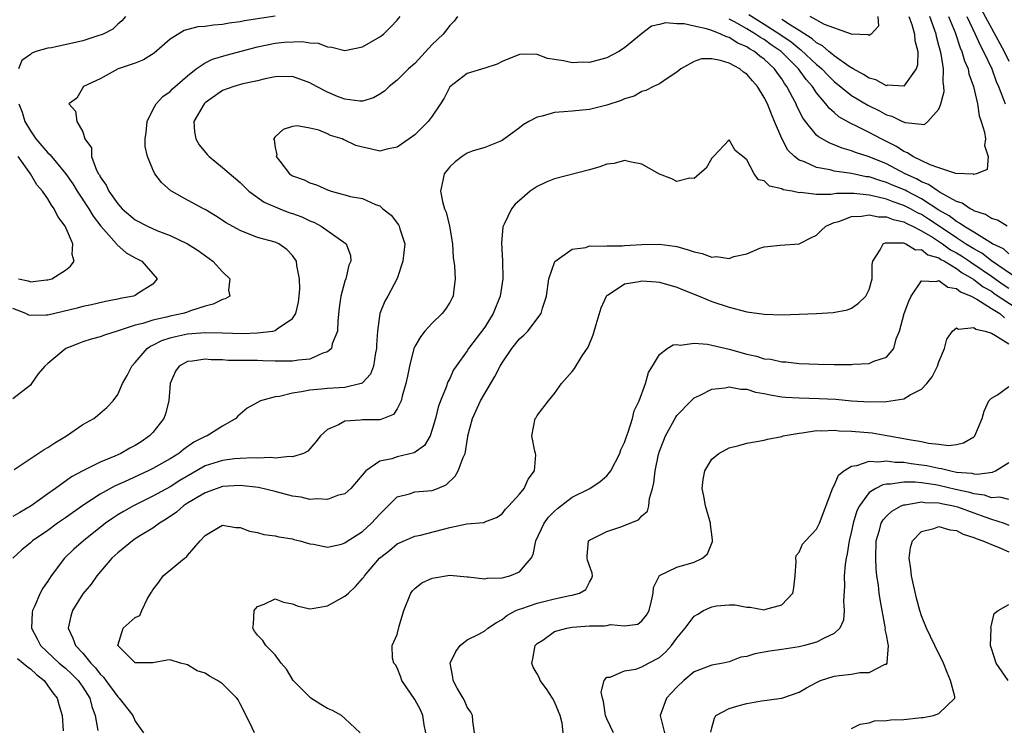
# Model space of a CAD drawing. Units: inches. Extents: x 2580000 to 2583000, y 1485000 to 1488000.
# Drawn here: x 2581050 to 2581162, y 1485482 to 1485563 of the extents above; entities that cross this region are included whole.
import ezdxf

# ---------------------------------------------------------------- set-up
doc = ezdxf.new("R2010")
doc.units = ezdxf.units.IN
doc.header["$MEASUREMENT"] = 0
doc.layers.add('LD25801485_2ft', color=242, linetype='Continuous')

msp = doc.modelspace()

# ---------------------------------------------------------------- linework, layer by layer
at = {"layer": 'LD25801485_2ft'}
for points, elevation in [([(2581079, 1485563.04), (2581075.49, 1485562.51), (2581075, 1485562.38), (2581073.75, 1485562.25), (2581073, 1485562.08), (2581071.97, 1485562.03), (2581071, 1485561.87), (2581070.18, 1485561.82), (2581068.6, 1485561.4), (2581067, 1485560.41), (2581065.17, 1485558.83), (2581063.94, 1485558.06), (2581063, 1485557.65), (2581061.04, 1485557), (2581059, 1485555.87), (2581057.09, 1485555), (2581056.33, 1485553.67), (2581055.38, 1485553), (2581056.15, 1485552.16), (2581056.3, 1485551), (2581057, 1485549.8), (2581057.23, 1485549), (2581057.98, 1485547.98), (2581057.98, 1485547), (2581058.57, 1485545.43), (2581058.8, 1485545), (2581058.89, 1485544.89), (2581059, 1485544.65), (2581059.69, 1485543.69), (2581059.99, 1485543), (2581061, 1485541.55), (2581061.28, 1485541.28), (2581061.5, 1485541), (2581063, 1485539.74), (2581064.39, 1485539), (2581065.47, 1485538.53), (2581067, 1485537.94), (2581069, 1485537), (2581070.22, 1485536.22), (2581071.89, 1485535), (2581073, 1485533.79), (2581073.83, 1485533), (2581073.69, 1485531.69), (2581073.83, 1485531), (2581073.31, 1485530.69), (2581073, 1485530.63), (2581071.93, 1485530.07), (2581071, 1485529.87), (2581069.31, 1485529.31), (2581068.87, 1485529.13), (2581068.45, 1485529), (2581067, 1485528.7), (2581066.59, 1485528.59), (2581065, 1485528.26), (2581063.88, 1485527.88), (2581063, 1485527.69), (2581061.03, 1485527.03), (2581059.47, 1485526.53), (2581059, 1485526.33), (2581057.94, 1485526.06), (2581057, 1485525.76), (2581056.44, 1485525.56), (2581055.04, 1485525), (2581053, 1485523.29), (2581052.64, 1485523), (2581051.89, 1485522.11), (2581051.14, 1485521), (2581051, 1485520.82), (2581049, 1485519.23)], 10890), ([(2581099.88, 1485563), (2581099.51, 1485562.49), (2581099, 1485561.97), (2581098.25, 1485561), (2581097, 1485559.79), (2581095, 1485557.63), (2581094.29, 1485557), (2581093, 1485555.71), (2581092.07, 1485555), (2581091.52, 1485554.48), (2581091, 1485554.12), (2581090.29, 1485553.71), (2581089, 1485553.31), (2581088.7, 1485553.3), (2581087, 1485553.53), (2581086.14, 1485553.86), (2581085, 1485554.36), (2581083.76, 1485555), (2581083, 1485555.41), (2581081, 1485556.13), (2581079, 1485556.1), (2581077.87, 1485555.87), (2581077, 1485555.64), (2581075.3, 1485555.3), (2581074.3, 1485555), (2581073, 1485554.53), (2581071, 1485553.11), (2581070.88, 1485553), (2581069.71, 1485551), (2581069.8, 1485549.8), (2581069.93, 1485549), (2581070.32, 1485548.32), (2581071.23, 1485547.23), (2581071.45, 1485547), (2581073, 1485545.72), (2581075, 1485544.02), (2581075.5, 1485543.5), (2581076.02, 1485543), (2581077.75, 1485541.75), (2581079.56, 1485541), (2581080.59, 1485540.59), (2581081, 1485540.46), (2581082.07, 1485540.07), (2581083, 1485539.62), (2581083.46, 1485539.46), (2581084.3, 1485539), (2581087.16, 1485537), (2581087.66, 1485535.66), (2581087.69, 1485535), (2581087.46, 1485534.54), (2581087.09, 1485533), (2581087, 1485532.72), (2581086.52, 1485531), (2581086.35, 1485529.65), (2581086.18, 1485528.18), (2581086.14, 1485527), (2581085.56, 1485525.56), (2581085.45, 1485525), (2581085, 1485524.61), (2581084.47, 1485524.47), (2581083, 1485523.8), (2581081.69, 1485523.69), (2581081, 1485523.54), (2581079.57, 1485523.57), (2581079, 1485523.54), (2581077.61, 1485523.61), (2581077, 1485523.62), (2581073.65, 1485523.65), (2581073, 1485523.7), (2581071.7, 1485523.7), (2581071, 1485523.77), (2581069.55, 1485523.55), (2581069, 1485523.52), (2581068.01, 1485523), (2581067.59, 1485522.41), (2581066.98, 1485521), (2581066.85, 1485519), (2581066.48, 1485517.52), (2581066.29, 1485517), (2581065, 1485515.39), (2581064.64, 1485515), (2581063.66, 1485514.34), (2581063, 1485513.92), (2581062.4, 1485513.6), (2581061.37, 1485513), (2581060.68, 1485512.68), (2581059, 1485511.99), (2581057.01, 1485510.99), (2581055.7, 1485510.3), (2581053.89, 1485509), (2581053, 1485508.38), (2581051.1, 1485507), (2581049.78, 1485506.22), (2581049, 1485505.79)], 10894), ([(2581049.14, 1485511.14), (2581052.56, 1485513.44), (2581053, 1485513.68), (2581053.79, 1485514.21), (2581055.12, 1485515), (2581057, 1485516.3), (2581058.26, 1485517), (2581058.67, 1485517.33), (2581059.75, 1485518.25), (2581060.47, 1485519), (2581061, 1485519.73), (2581061.55, 1485521), (2581062.09, 1485521.91), (2581062.6, 1485523), (2581063, 1485523.4), (2581064.36, 1485525), (2581064.73, 1485525.27), (2581065, 1485525.38), (2581066.06, 1485525.94), (2581067, 1485526.24), (2581067.61, 1485526.39), (2581069, 1485526.67), (2581071, 1485526.82), (2581073, 1485526.8), (2581075.26, 1485526.74), (2581077, 1485526.79), (2581078.75, 1485527), (2581079, 1485527.05), (2581079.25, 1485527.25), (2581081, 1485528.43), (2581081.37, 1485529), (2581081.68, 1485530.32), (2581081.78, 1485531), (2581081.84, 1485531.84), (2581081.81, 1485533), (2581081.49, 1485534.51), (2581081.46, 1485535), (2581081.28, 1485535.28), (2581081, 1485535.67), (2581080.35, 1485536.35), (2581079.42, 1485537), (2581079, 1485537.17), (2581077, 1485537.73), (2581075, 1485538.5), (2581073.41, 1485539.41), (2581072.2, 1485540.2), (2581071, 1485540.9), (2581070.8, 1485541), (2581069.64, 1485541.64), (2581069, 1485542), (2581067.15, 1485543), (2581067.06, 1485543.06), (2581066.02, 1485544.02), (2581065.24, 1485545), (2581065, 1485545.48), (2581064.4, 1485547), (2581064.13, 1485548.13), (2581064.14, 1485549), (2581064.26, 1485549.74), (2581064.37, 1485551), (2581065, 1485552.33), (2581065.38, 1485553), (2581066.16, 1485553.84), (2581067, 1485554.43), (2581067.28, 1485554.72), (2581069, 1485556.21), (2581069.97, 1485557), (2581071, 1485557.69), (2581071.86, 1485558.14), (2581073.41, 1485558.59), (2581077, 1485559.54), (2581079, 1485559.94), (2581080.06, 1485560.06), (2581082.15, 1485560.15), (2581083, 1485559.99), (2581083.95, 1485559.95), (2581085, 1485559.52), (2581085.51, 1485559.51), (2581087, 1485559.11), (2581089, 1485559.54), (2581091, 1485560.67), (2581091.42, 1485561), (2581092.22, 1485561.78), (2581093, 1485562.58), (2581093.33, 1485563)], 10892), ([(2581061.87, 1485563), (2581061.48, 1485562.52), (2581061, 1485562.15), (2581060.44, 1485561.56), (2581059.33, 1485561), (2581059, 1485560.87), (2581058.82, 1485560.82), (2581057, 1485560.21), (2581053.42, 1485559.42), (2581053, 1485559.39), (2581051.64, 1485559), (2581051.17, 1485558.83), (2581051, 1485558.67), (2581050.03, 1485557.97), (2581049.62, 1485557)], 10888), ([(2581156.11, 1485563), (2581156.84, 1485561.16), (2581157.43, 1485559.43), (2581157.64, 1485559), (2581157.93, 1485557.93), (2581158.35, 1485557), (2581158.44, 1485556.44), (2581158.95, 1485555), (2581159.4, 1485553), (2581159.62, 1485551.62), (2581159.85, 1485551), (2581160.22, 1485549.78), (2581160.32, 1485549), (2581160.23, 1485548.23), (2581160.65, 1485547), (2581160.51, 1485545.49), (2581159.29, 1485545), (2581159, 1485544.94), (2581158.96, 1485544.96), (2581156.95, 1485545.05), (2581155, 1485545.67), (2581153.98, 1485546.02), (2581152, 1485547), (2581151.42, 1485547.42), (2581151, 1485547.55), (2581150.13, 1485548.13), (2581148.37, 1485549), (2581147, 1485549.75), (2581145.49, 1485550.51), (2581145, 1485550.74), (2581143.54, 1485551.54), (2581143, 1485552.02), (2581142.46, 1485552.46), (2581142.07, 1485553), (2581141, 1485554.27), (2581140.52, 1485555), (2581139.8, 1485555.8), (2581138.94, 1485557), (2581137, 1485558.93), (2581136.93, 1485559), (2581135.78, 1485559.78), (2581135, 1485560.36), (2581134.59, 1485560.59), (2581134.02, 1485561), (2581133, 1485561.6), (2581131.61, 1485562.39), (2581131, 1485562.7)], 10894), ([(2581133.23, 1485563.23), (2581135, 1485562.15), (2581136.8, 1485561), (2581138.09, 1485560.09), (2581139, 1485559.34), (2581139.21, 1485559.21), (2581141, 1485557.52), (2581141.3, 1485557.3), (2581141.61, 1485557), (2581142.28, 1485556.28), (2581143, 1485555.58), (2581145, 1485553.97), (2581146.87, 1485552.87), (2581148.21, 1485552.21), (2581149, 1485551.76), (2581149.61, 1485551.61), (2581150.84, 1485551), (2581151.12, 1485550.88), (2581153, 1485550.68), (2581153.34, 1485550.66), (2581153.73, 1485551), (2581155, 1485552.4), (2581155.21, 1485553), (2581155.59, 1485554.41), (2581155.57, 1485555), (2581155.48, 1485555.48), (2581155.52, 1485557), (2581155.25, 1485558.75), (2581155.14, 1485559.14), (2581155, 1485559.7), (2581154.72, 1485560.72), (2581154.68, 1485561), (2581153.96, 1485563)], 10892), ([(2581151.57, 1485563), (2581151.9, 1485562.1), (2581152.22, 1485561), (2581152.26, 1485560.26), (2581152.57, 1485559), (2581152.54, 1485557.46), (2581152.4, 1485557), (2581151, 1485555.04), (2581149.13, 1485555.13), (2581149, 1485555.09), (2581147.77, 1485555.77), (2581147, 1485555.96), (2581146.38, 1485556.38), (2581145.17, 1485557), (2581144.72, 1485557.28), (2581143, 1485558.51), (2581142.75, 1485558.75), (2581142.41, 1485559), (2581141.67, 1485559.67), (2581141, 1485559.98), (2581140.47, 1485560.47), (2581139, 1485561.4), (2581137.99, 1485562.01), (2581137, 1485562.67)], 10890), ([(2581147.99, 1485563), (2581148.09, 1485561.91), (2581147.25, 1485561), (2581147, 1485560.85), (2581146.91, 1485560.91), (2581145, 1485560.98), (2581141.9, 1485562.1), (2581140.26, 1485563)], 10888), ([(2581158.18, 1485563), (2581159.13, 1485561), (2581159.71, 1485559.71), (2581160.11, 1485559), (2581161.05, 1485557), (2581161.56, 1485555.56), (2581161.82, 1485555), (2581162.37, 1485553.63), (2581162.58, 1485553)], 10896), ([(2581159.83, 1485563.83), (2581162.46, 1485559), (2581163, 1485557.9)], 10898), ([(2581162.81, 1485539), (2581161.71, 1485539.71), (2581161, 1485539.88), (2581160.34, 1485540.34), (2581159, 1485540.77), (2581158.87, 1485540.87), (2581158.56, 1485541), (2581157.66, 1485541.66), (2581157, 1485541.85), (2581155.15, 1485542.85), (2581154.91, 1485543), (2581153.79, 1485543.79), (2581153, 1485544.08), (2581152.42, 1485544.42), (2581151.14, 1485545), (2581149, 1485546.13), (2581147, 1485546.96), (2581145.46, 1485547.46), (2581145, 1485547.65), (2581143.94, 1485547.94), (2581143, 1485548.33), (2581142.5, 1485548.5), (2581141.22, 1485549.22), (2581141, 1485549.44), (2581139.71, 1485551), (2581139.41, 1485551.41), (2581138.75, 1485552.75), (2581138.65, 1485553), (2581138.29, 1485553.71), (2581137.6, 1485555), (2581137.33, 1485555.33), (2581137, 1485555.86), (2581136.51, 1485556.51), (2581136.19, 1485557), (2581135, 1485558.11), (2581134.48, 1485558.48), (2581133.89, 1485559), (2581133.32, 1485559.32), (2581133, 1485559.55), (2581131.97, 1485559.97), (2581131, 1485560.6), (2581130.68, 1485560.68), (2581130.04, 1485561), (2581129, 1485561.4), (2581128.39, 1485561.61), (2581127, 1485561.91), (2581125.82, 1485562.18), (2581125, 1485562.18), (2581123.71, 1485562.29), (2581123, 1485562.09), (2581122.09, 1485561.91), (2581120.96, 1485561.04), (2581120.92, 1485561), (2581119, 1485559.42), (2581118.37, 1485559), (2581117, 1485558.29), (2581115, 1485557.74), (2581114.23, 1485557.77), (2581113, 1485557.71), (2581112.04, 1485557.95), (2581110.21, 1485558.21), (2581109, 1485558.65), (2581107.3, 1485558.7), (2581107, 1485558.66), (2581105, 1485557.86), (2581104.43, 1485557.57), (2581103, 1485557.08), (2581101, 1485556.47), (2581099.03, 1485554.97), (2581098.35, 1485553.65), (2581097.96, 1485553), (2581097, 1485551.61), (2581096.55, 1485551), (2581095, 1485549.48), (2581094.35, 1485549), (2581093, 1485548.05), (2581091.81, 1485547.81), (2581091, 1485547.6), (2581089.88, 1485547.88), (2581089, 1485548.05), (2581088.26, 1485548.26), (2581087, 1485548.87), (2581086.88, 1485548.88), (2581086.69, 1485549), (2581085.37, 1485549.37), (2581085, 1485549.56), (2581084, 1485550), (2581083, 1485550.24), (2581081.52, 1485550.48), (2581081, 1485550.4), (2581079.92, 1485550.08), (2581079, 1485549.22), (2581078.82, 1485549), (2581078.9, 1485548.9), (2581079, 1485548), (2581079.19, 1485547.19), (2581079.15, 1485547), (2581079.55, 1485546.45), (2581080.66, 1485545), (2581081, 1485544.77), (2581082.32, 1485544.32), (2581083, 1485543.98), (2581083.76, 1485543.76), (2581085, 1485543.16), (2581085.13, 1485543.13), (2581085.42, 1485543), (2581086.69, 1485542.69), (2581087, 1485542.58), (2581087.59, 1485542.41), (2581089, 1485542.18), (2581090.52, 1485541.48), (2581091, 1485541.35), (2581091.36, 1485541), (2581092.28, 1485540.28), (2581093.15, 1485539.15), (2581093.23, 1485539), (2581093.3, 1485538.7), (2581093.86, 1485537), (2581093.65, 1485535), (2581092.98, 1485533.02), (2581091.92, 1485531), (2581091.58, 1485530.42), (2581091, 1485529), (2581090.72, 1485527), (2581090.61, 1485525.39), (2581090.61, 1485525), (2581090.5, 1485524.5), (2581090.28, 1485523), (2581089.92, 1485522.08), (2581089, 1485521.07), (2581088.97, 1485521.03), (2581088.86, 1485521), (2581087, 1485520.54), (2581085, 1485520.42), (2581084.34, 1485520.34), (2581083, 1485520.25), (2581082.03, 1485520.03), (2581081, 1485519.91), (2581079.52, 1485519.52), (2581079, 1485519.46), (2581077.34, 1485519), (2581077, 1485518.83), (2581075.82, 1485518.18), (2581074.73, 1485517.27), (2581074.52, 1485517), (2581073, 1485516.11), (2581071.22, 1485515), (2581071, 1485514.92), (2581069.72, 1485514.28), (2581068.54, 1485513.46), (2581067.99, 1485513), (2581067, 1485512.37), (2581065, 1485511.26), (2581064.47, 1485511), (2581061.76, 1485509.76), (2581060.7, 1485509.3), (2581059, 1485508.35), (2581057, 1485507.04), (2581055, 1485505.61), (2581054.11, 1485505), (2581053, 1485504.18), (2581051.24, 1485503), (2581051, 1485502.78), (2581050.02, 1485501.98), (2581048.99, 1485501)], 10896), ([(2581163, 1485535.85), (2581162.4, 1485536.4), (2581161.15, 1485537), (2581160.81, 1485537.19), (2581159, 1485538.32), (2581157.85, 1485539), (2581157.37, 1485539.37), (2581157, 1485539.53), (2581156.19, 1485540.19), (2581155, 1485540.86), (2581153, 1485542.15), (2581151.33, 1485543), (2581151.12, 1485543.12), (2581149.7, 1485543.7), (2581149, 1485544.02), (2581148.22, 1485544.22), (2581147, 1485544.64), (2581146.67, 1485544.67), (2581144.98, 1485545.02), (2581143, 1485545.32), (2581142.55, 1485545.45), (2581141, 1485545.74), (2581139.63, 1485546.37), (2581139, 1485546.58), (2581138.46, 1485547), (2581137.72, 1485547.72), (2581137, 1485549.06), (2581136.19, 1485551), (2581135.82, 1485551.82), (2581135.37, 1485553), (2581135, 1485553.75), (2581134.22, 1485555), (2581133.64, 1485555.64), (2581133, 1485556.42), (2581132.64, 1485556.64), (2581132.2, 1485557), (2581131, 1485557.65), (2581130.01, 1485557.99), (2581129, 1485558.15), (2581127.83, 1485558.17), (2581127, 1485557.86), (2581125.44, 1485557), (2581125, 1485556.62), (2581124, 1485555.99), (2581123, 1485555.32), (2581122.33, 1485555), (2581121.46, 1485554.54), (2581121, 1485554.42), (2581120.1, 1485553.9), (2581119, 1485553.58), (2581118.61, 1485553.39), (2581117, 1485552.86), (2581115, 1485552.37), (2581113, 1485552.18), (2581112.08, 1485552.08), (2581111, 1485552.03), (2581109.6, 1485551.6), (2581109, 1485551.5), (2581108.06, 1485551), (2581107.4, 1485550.6), (2581107, 1485550.25), (2581105, 1485548.81), (2581104.72, 1485548.72), (2581103, 1485548.02), (2581101.58, 1485547.58), (2581101, 1485547.35), (2581100.44, 1485547), (2581099.64, 1485546.36), (2581099, 1485545.81), (2581098.36, 1485545), (2581098.22, 1485544.22), (2581097.94, 1485543), (2581098.17, 1485541.83), (2581098.42, 1485541), (2581098.6, 1485540.6), (2581098.99, 1485539), (2581099.3, 1485537), (2581099.41, 1485535.41), (2581099.53, 1485534.47), (2581099.61, 1485533), (2581099.43, 1485531.43), (2581099.4, 1485531), (2581099.26, 1485530.74), (2581099, 1485530.29), (2581098.5, 1485529.5), (2581098.15, 1485529), (2581097, 1485527.92), (2581096.16, 1485527), (2581095.64, 1485526.36), (2581095, 1485525.24), (2581094.89, 1485525), (2581094.38, 1485523), (2581094.17, 1485521.83), (2581093.99, 1485521), (2581093.55, 1485519.55), (2581093.43, 1485519), (2581093, 1485518.11), (2581092.55, 1485517.45), (2581091.4, 1485517), (2581091, 1485516.86), (2581089, 1485516.84), (2581088.8, 1485516.8), (2581087, 1485516.69), (2581086.26, 1485516.26), (2581085, 1485515.72), (2581084.21, 1485515), (2581083.69, 1485514.31), (2581083, 1485513.51), (2581082.74, 1485513.26), (2581082.25, 1485513), (2581081, 1485512.59), (2581080.64, 1485512.64), (2581079, 1485512.47), (2581078.53, 1485512.53), (2581077, 1485512.46), (2581076.49, 1485512.49), (2581075, 1485512.41), (2581074.36, 1485512.36), (2581073, 1485512.2), (2581071, 1485511.56), (2581068.12, 1485509.88), (2581067, 1485509.19), (2581065, 1485508.09), (2581062.79, 1485507), (2581061.65, 1485506.35), (2581061, 1485505.95), (2581060.42, 1485505.58), (2581059.6, 1485505), (2581057.06, 1485503), (2581055.98, 1485502.02), (2581054.92, 1485501), (2581053.38, 1485499), (2581053, 1485498.39), (2581052.44, 1485497.56), (2581052.13, 1485497), (2581051.46, 1485495.46), (2581051.23, 1485495), (2581051.2, 1485494.8), (2581051.11, 1485493), (2581051.78, 1485491.78), (2581052.16, 1485491), (2581054.3, 1485489), (2581055, 1485488.4), (2581055.73, 1485487.73), (2581056.47, 1485487), (2581057, 1485486.25), (2581057.79, 1485485), (2581058.03, 1485484.03), (2581058.43, 1485483), (2581058.7, 1485481.3)], 10898), ([(2581049.67, 1485553), (2581050.07, 1485552.07), (2581050.37, 1485551), (2581051, 1485549.92), (2581051.63, 1485549), (2581053, 1485547.42), (2581053.23, 1485547.23), (2581053.4, 1485547), (2581055, 1485545.05), (2581055.84, 1485543.84), (2581056.37, 1485543), (2581057.67, 1485541), (2581058.17, 1485540.17), (2581059.06, 1485539), (2581060.87, 1485537), (2581060.91, 1485536.91), (2581061.97, 1485535.97), (2581063, 1485535.38), (2581063.75, 1485535), (2581065.52, 1485533), (2581065, 1485532.39), (2581063.3, 1485531.3), (2581063, 1485531.09), (2581062.79, 1485531), (2581061.27, 1485530.73), (2581061, 1485530.66), (2581059.61, 1485530.39), (2581058, 1485530), (2581057, 1485529.8), (2581056.37, 1485529.63), (2581053, 1485528.84), (2581052.82, 1485528.82), (2581051, 1485528.77), (2581050.81, 1485528.81), (2581050.48, 1485529), (2581049, 1485529.57)], 10888), ([(2581164.02, 1485533), (2581161, 1485535.06), (2581159.92, 1485535.92), (2581159, 1485536.41), (2581158.06, 1485537), (2581157, 1485537.68), (2581155.01, 1485539), (2581153.82, 1485539.82), (2581153, 1485540.34), (2581152.55, 1485540.55), (2581151.76, 1485541), (2581151, 1485541.39), (2581149.78, 1485541.78), (2581149, 1485542.1), (2581147.55, 1485542.45), (2581147, 1485542.54), (2581145.27, 1485542.73), (2581143.27, 1485542.73), (2581142.63, 1485542.63), (2581141, 1485542.65), (2581139.15, 1485542.85), (2581139, 1485542.84), (2581138.2, 1485543), (2581137.18, 1485543.18), (2581137, 1485543.28), (2581135.59, 1485543.59), (2581135, 1485544.21), (2581134.33, 1485544.33), (2581133.86, 1485545), (2581133, 1485546.61), (2581132.54, 1485547), (2581131.68, 1485547.68), (2581131, 1485548.91), (2581129.2, 1485547), (2581129.11, 1485546.89), (2581129, 1485546.79), (2581128.36, 1485545.64), (2581127.59, 1485545), (2581127, 1485544.45), (2581126.5, 1485544.5), (2581125, 1485544.13), (2581124.43, 1485544.43), (2581123, 1485544.97), (2581121, 1485546.12), (2581119.63, 1485546.37), (2581119, 1485546.54), (2581117.81, 1485546.19), (2581117, 1485546.09), (2581116.2, 1485545.8), (2581115, 1485545.44), (2581111, 1485544.43), (2581110.04, 1485544.04), (2581109, 1485543.56), (2581108.21, 1485543), (2581107, 1485541.96), (2581106.49, 1485541.51), (2581106.09, 1485541), (2581105.24, 1485539.24), (2581105.11, 1485539), (2581105.08, 1485538.92), (2581104.92, 1485537.08), (2581105.05, 1485535.05), (2581105.08, 1485533), (2581104.79, 1485531), (2581103.99, 1485529), (2581103, 1485527.45), (2581101.16, 1485525), (2581101, 1485524.74), (2581099.75, 1485523), (2581099.45, 1485522.55), (2581099, 1485521.58), (2581098.8, 1485521.2), (2581098.6, 1485520.6), (2581097.93, 1485519), (2581097.69, 1485518.31), (2581097.36, 1485517), (2581097, 1485515.72), (2581096.75, 1485515), (2581096.11, 1485513.89), (2581094.93, 1485513.07), (2581093, 1485512.61), (2581092.38, 1485512.38), (2581091, 1485512.11), (2581089.38, 1485511), (2581087.69, 1485509), (2581087, 1485508.39), (2581086.17, 1485508.17), (2581085, 1485507.71), (2581083.81, 1485507.81), (2581083, 1485507.73), (2581081.98, 1485507.98), (2581081, 1485508.11), (2581079, 1485508.64), (2581077.1, 1485509.1), (2581075, 1485509.32), (2581073, 1485509.21), (2581072.37, 1485509), (2581071, 1485508.5), (2581069, 1485507.32), (2581068.51, 1485507), (2581067.71, 1485506.29), (2581066.54, 1485505.46), (2581065.78, 1485505), (2581065, 1485504.45), (2581063.6, 1485503.6), (2581063, 1485503.23), (2581062.67, 1485503), (2581061, 1485501.63), (2581060.31, 1485501), (2581058.61, 1485499), (2581057.95, 1485498.05), (2581057, 1485496.91), (2581055.81, 1485495), (2581055.62, 1485494.38), (2581055.31, 1485493), (2581055.87, 1485491.87), (2581056.17, 1485491), (2581057, 1485490.15), (2581057.93, 1485489), (2581058.46, 1485488.46), (2581059, 1485487.74), (2581059.38, 1485487.38), (2581059.65, 1485487), (2581061, 1485485.15), (2581061.16, 1485485), (2581062.71, 1485483), (2581063, 1485482.35), (2581063.93, 1485481)], 10900), ([(2581049.62, 1485533), (2581050.75, 1485532.75), (2581051, 1485532.65), (2581052.85, 1485532.85), (2581053, 1485532.86), (2581053.44, 1485533), (2581055, 1485533.98), (2581055.58, 1485534.42), (2581056, 1485535), (2581055.77, 1485535.77), (2581055.86, 1485537), (2581054.97, 1485539), (2581054.13, 1485540.13), (2581053.73, 1485541), (2581053.4, 1485541.4), (2581053, 1485542.13), (2581052.4, 1485543), (2581051.74, 1485543.74), (2581051.02, 1485545), (2581049.59, 1485547)], 10886), ([(2581076.65, 1485481), (2581076.4, 1485481.6), (2581075.7, 1485483), (2581075, 1485484.33), (2581074.78, 1485484.78), (2581074.64, 1485485), (2581073, 1485486.63), (2581072.4, 1485487), (2581071.49, 1485487.49), (2581071, 1485487.85), (2581070.1, 1485488.1), (2581069, 1485488.81), (2581068.84, 1485488.84), (2581068.17, 1485489), (2581067, 1485489.37), (2581066.66, 1485489.34), (2581065, 1485489.02), (2581063, 1485489.04), (2581061.01, 1485491), (2581061.63, 1485493), (2581063, 1485494.23), (2581063.54, 1485494.46), (2581063.74, 1485495), (2581064.4, 1485496.4), (2581064.87, 1485497.13), (2581065, 1485497.38), (2581065.72, 1485498.28), (2581066.19, 1485499), (2581068.65, 1485501), (2581068.88, 1485501.12), (2581069, 1485501.3), (2581070.44, 1485503), (2581071, 1485503.6), (2581072.52, 1485504.52), (2581073, 1485504.79), (2581074.52, 1485504.52), (2581075, 1485504.5), (2581076.09, 1485504.09), (2581077, 1485503.93), (2581077.71, 1485503.71), (2581079, 1485503.58), (2581079.44, 1485503.44), (2581081, 1485503.21), (2581081.16, 1485503.16), (2581081.86, 1485503), (2581083, 1485502.64), (2581083.4, 1485502.6), (2581085, 1485502.26), (2581086.61, 1485502.61), (2581087, 1485502.75), (2581087.14, 1485502.86), (2581089, 1485504.05), (2581090.03, 1485505), (2581091, 1485506.06), (2581093, 1485508.02), (2581094.39, 1485508.39), (2581095, 1485508.6), (2581097, 1485508.76), (2581097.61, 1485509), (2581098.58, 1485509.42), (2581099.61, 1485510.39), (2581099.96, 1485511), (2581100.52, 1485512.52), (2581100.75, 1485513), (2581100.81, 1485513.19), (2581101, 1485514.47), (2581101.09, 1485514.91), (2581101.09, 1485515), (2581101.61, 1485517), (2581102.54, 1485519), (2581104.18, 1485521.82), (2581104.78, 1485523), (2581105, 1485523.37), (2581106.12, 1485525), (2581107, 1485526.12), (2581107.47, 1485526.53), (2581107.94, 1485527), (2581109.45, 1485529), (2581109.61, 1485529.61), (2581110.06, 1485531), (2581110.35, 1485533), (2581111.02, 1485534.98), (2581113, 1485536.39), (2581114.58, 1485536.58), (2581115, 1485536.74), (2581116.71, 1485536.71), (2581117, 1485536.77), (2581118.77, 1485536.77), (2581119, 1485536.8), (2581121, 1485536.91), (2581123, 1485536.95), (2581124.72, 1485536.72), (2581125, 1485536.67), (2581126.3, 1485536.3), (2581127, 1485536.07), (2581127.88, 1485535.88), (2581129, 1485535.48), (2581129.52, 1485535.52), (2581131, 1485535.32), (2581131.54, 1485535.54), (2581133, 1485535.85), (2581134.5, 1485536.5), (2581135, 1485536.65), (2581136.82, 1485536.82), (2581139, 1485536.99), (2581140.33, 1485537.67), (2581141, 1485537.99), (2581141.5, 1485538.5), (2581142.04, 1485539), (2581143, 1485539.42), (2581143.56, 1485539.56), (2581145, 1485540.12), (2581146.14, 1485540.14), (2581147, 1485540.31), (2581148.08, 1485540.08), (2581149, 1485540.07), (2581149.76, 1485539.76), (2581151, 1485539.49), (2581151.31, 1485539.31), (2581151.98, 1485539), (2581153, 1485538.49), (2581154.26, 1485537.74), (2581155.4, 1485537), (2581156.32, 1485536.32), (2581157, 1485535.97), (2581157.6, 1485535.6), (2581158.51, 1485535), (2581158.79, 1485534.79), (2581159, 1485534.67), (2581161, 1485533.3), (2581162.34, 1485532.34), (2581163, 1485531.92)], 10902), ([(2581088.76, 1485481), (2581087, 1485482.66), (2581086.62, 1485483), (2581085.58, 1485483.58), (2581085, 1485483.8), (2581084.25, 1485484.25), (2581083.11, 1485485), (2581083, 1485485.08), (2581081.09, 1485487), (2581080.31, 1485488.31), (2581079.69, 1485489), (2581079, 1485489.96), (2581077.94, 1485491), (2581077.59, 1485491.59), (2581077, 1485492.2), (2581076.67, 1485492.67), (2581076.47, 1485493), (2581076.54, 1485493.46), (2581076.63, 1485495), (2581077, 1485495.48), (2581077.74, 1485495.74), (2581079, 1485496.37), (2581079.96, 1485495.96), (2581081, 1485495.8), (2581081.54, 1485495.54), (2581083, 1485495.22), (2581083.24, 1485495.24), (2581085, 1485495.54), (2581087, 1485496.67), (2581087.4, 1485497), (2581088.22, 1485497.78), (2581089, 1485498.7), (2581089.15, 1485498.85), (2581089.23, 1485499), (2581090.95, 1485501), (2581092.1, 1485501.9), (2581093, 1485502.64), (2581095, 1485503.52), (2581095.66, 1485503.66), (2581099, 1485504.53), (2581100.95, 1485504.95), (2581102.89, 1485505.11), (2581103, 1485505.17), (2581104.34, 1485505.66), (2581105, 1485506.1), (2581105.38, 1485506.62), (2581105.76, 1485507), (2581107, 1485508.35), (2581107.53, 1485509), (2581107.96, 1485510.04), (2581108.71, 1485511), (2581108.85, 1485512.85), (2581108.83, 1485513), (2581108.75, 1485513.25), (2581108.39, 1485515), (2581108.79, 1485517), (2581108.88, 1485517.12), (2581109, 1485517.32), (2581110.3, 1485519), (2581111, 1485519.84), (2581111.8, 1485521), (2581113, 1485522.37), (2581113.27, 1485522.73), (2581114.16, 1485524.16), (2581114.85, 1485525.15), (2581115.42, 1485526.58), (2581115.75, 1485527.75), (2581116.33, 1485529.67), (2581116.95, 1485531), (2581117, 1485531.06), (2581117.15, 1485531.15), (2581119, 1485532.41), (2581120.68, 1485532.68), (2581121, 1485532.77), (2581122.62, 1485532.62), (2581123, 1485532.6), (2581125, 1485532.04), (2581125.73, 1485531.73), (2581127.57, 1485531), (2581129, 1485530.4), (2581131, 1485529.73), (2581133, 1485529.22), (2581135, 1485528.92), (2581137, 1485528.86), (2581139, 1485528.92), (2581141, 1485529), (2581142.89, 1485529.11), (2581144.55, 1485529.45), (2581145, 1485529.64), (2581145.79, 1485530.21), (2581146.62, 1485531), (2581147, 1485531.75), (2581147.35, 1485533), (2581147.36, 1485534.64), (2581147.42, 1485535), (2581148.29, 1485536.29), (2581148.61, 1485537), (2581148.88, 1485537.12), (2581150.9, 1485537.1), (2581151.2, 1485537), (2581152.3, 1485536.3), (2581153, 1485536.33), (2581153.74, 1485535.74), (2581155, 1485535.37), (2581155.21, 1485535.21), (2581155.62, 1485535), (2581157, 1485534.16), (2581157.66, 1485533.66), (2581158.87, 1485533), (2581158.94, 1485532.94), (2581159, 1485532.92), (2581160.06, 1485532.06), (2581161, 1485531.56), (2581161.33, 1485531.32), (2581164.84, 1485529)], 10904), ([(2581096.25, 1485481), (2581096.08, 1485481.92), (2581095.93, 1485483), (2581095.64, 1485483.64), (2581095, 1485484.84), (2581093.51, 1485487), (2581093.4, 1485487.4), (2581093, 1485488.44), (2581092.8, 1485488.8), (2581092.6, 1485489), (2581092.45, 1485489.55), (2581092.41, 1485491), (2581093, 1485492.26), (2581093.22, 1485493.22), (2581093.75, 1485495), (2581094.54, 1485497), (2581094.73, 1485497.27), (2581095, 1485497.54), (2581095.82, 1485498.18), (2581097, 1485498.72), (2581097.23, 1485498.77), (2581099, 1485499.07), (2581101, 1485498.89), (2581101.11, 1485498.89), (2581103, 1485498.64), (2581103.28, 1485498.72), (2581105, 1485498.77), (2581105.88, 1485499), (2581107, 1485499.44), (2581108.33, 1485501), (2581108.56, 1485501.44), (2581108.84, 1485503), (2581109.8, 1485505), (2581110.3, 1485505.7), (2581111, 1485506.4), (2581111.32, 1485506.68), (2581113, 1485507.98), (2581115.02, 1485509), (2581116.23, 1485509.77), (2581117, 1485510.45), (2581117.45, 1485511), (2581118.47, 1485513), (2581118.6, 1485513.4), (2581119, 1485514.23), (2581119.18, 1485514.82), (2581119.42, 1485515.42), (2581119.91, 1485517), (2581120.13, 1485517.87), (2581120.7, 1485519), (2581121.42, 1485521), (2581121.74, 1485522.26), (2581122.21, 1485523), (2581123, 1485524.31), (2581123.88, 1485525), (2581124.56, 1485525.44), (2581125, 1485525.46), (2581125.38, 1485525.38), (2581127, 1485525.6), (2581128.5, 1485525.5), (2581131, 1485524.93), (2581133, 1485524.35), (2581134.12, 1485524.12), (2581135, 1485523.84), (2581135.77, 1485523.77), (2581137, 1485523.5), (2581137.47, 1485523.47), (2581139, 1485523.3), (2581141.2, 1485523.2), (2581143, 1485523.18), (2581145, 1485523.17), (2581145.2, 1485523.2), (2581147, 1485523.28), (2581147.55, 1485523.55), (2581149, 1485524.03), (2581149.85, 1485525), (2581150.12, 1485526.12), (2581150.49, 1485527), (2581151.02, 1485529), (2581151.56, 1485530.44), (2581151.81, 1485531), (2581153, 1485532.76), (2581154.67, 1485532.67), (2581155, 1485532.8), (2581156.03, 1485532.03), (2581157, 1485531.89), (2581157.48, 1485531.48), (2581158.69, 1485531), (2581159.34, 1485530.66), (2581161, 1485529.59), (2581161.98, 1485529), (2581162.52, 1485528.52)], 10906), ([(2581101.85, 1485481), (2581101.66, 1485482.34), (2581101.62, 1485483), (2581101.4, 1485483.4), (2581101, 1485483.97), (2581100.7, 1485484.7), (2581100.54, 1485485), (2581099.86, 1485486.14), (2581099.39, 1485487), (2581099.37, 1485487.37), (2581099.06, 1485489), (2581099.68, 1485490.32), (2581100.2, 1485491), (2581101, 1485491.65), (2581102.32, 1485492.32), (2581103, 1485492.69), (2581103.38, 1485493), (2581104.35, 1485493.65), (2581105, 1485493.98), (2581105.55, 1485494.45), (2581106.58, 1485495), (2581107, 1485495.18), (2581107.26, 1485495.26), (2581109, 1485495.87), (2581111, 1485496.36), (2581112.75, 1485496.75), (2581113, 1485496.78), (2581113.86, 1485497), (2581114.57, 1485497.43), (2581115, 1485498.27), (2581115.28, 1485498.72), (2581115.34, 1485499), (2581115.29, 1485499.29), (2581114.79, 1485500.79), (2581114.74, 1485501), (2581114.72, 1485501.28), (2581114.9, 1485503), (2581115, 1485503.08), (2581117, 1485504.05), (2581118.6, 1485504.6), (2581120.6, 1485505.4), (2581121, 1485505.84), (2581121.63, 1485506.37), (2581121.79, 1485507), (2581121.85, 1485507.85), (2581122.2, 1485509), (2581122.37, 1485509.63), (2581122.5, 1485511), (2581122.89, 1485512.89), (2581123, 1485513.24), (2581123.49, 1485514.51), (2581123.69, 1485515), (2581124.87, 1485517.13), (2581125, 1485517.32), (2581126.62, 1485519), (2581127, 1485519.35), (2581127.67, 1485519.67), (2581129, 1485520.36), (2581130.52, 1485520.52), (2581131, 1485520.63), (2581132.34, 1485520.34), (2581133, 1485520.34), (2581134.02, 1485520.02), (2581135, 1485519.86), (2581135.7, 1485519.7), (2581137, 1485519.49), (2581137.44, 1485519.44), (2581139, 1485519.35), (2581141.3, 1485519.3), (2581143.19, 1485519.19), (2581145, 1485519.03), (2581147.09, 1485518.91), (2581149, 1485518.93), (2581149.51, 1485519), (2581151, 1485519.26), (2581151.71, 1485519.71), (2581153, 1485520.34), (2581153.63, 1485521), (2581154.24, 1485521.76), (2581154.84, 1485523), (2581155, 1485523.47), (2581155.65, 1485525), (2581155.92, 1485526.08), (2581156.56, 1485527), (2581157, 1485527.36), (2581157.23, 1485527.23), (2581159, 1485527.42), (2581159.23, 1485527.23), (2581160.3, 1485527), (2581161, 1485526.75), (2581161.49, 1485526.51), (2581163, 1485525.54)], 10908), ([(2581111.98, 1485481), (2581111.86, 1485482.14), (2581111.64, 1485483), (2581111.46, 1485483.46), (2581111, 1485484.57), (2581110.78, 1485485), (2581110.07, 1485486.07), (2581109.37, 1485487), (2581109.26, 1485487.26), (2581109, 1485487.77), (2581108.54, 1485488.54), (2581108.38, 1485489), (2581108.51, 1485489.49), (2581108.79, 1485491), (2581109, 1485491.23), (2581109.64, 1485491.64), (2581111, 1485492.6), (2581112.41, 1485493), (2581113, 1485493.1), (2581115, 1485493.28), (2581116.72, 1485493.28), (2581117, 1485493.32), (2581117.4, 1485493.4), (2581119, 1485493.25), (2581120.54, 1485493.46), (2581121, 1485493.84), (2581121.53, 1485494.47), (2581121.83, 1485495), (2581122.11, 1485496.11), (2581122.3, 1485497), (2581122.34, 1485497.66), (2581123, 1485499.01), (2581125, 1485499.99), (2581127, 1485500.55), (2581127.94, 1485501), (2581128.51, 1485501.49), (2581129.09, 1485502.91), (2581129.09, 1485503.09), (2581128.86, 1485504.86), (2581128.86, 1485505), (2581128.27, 1485507), (2581128.1, 1485508.1), (2581127.89, 1485509), (2581128, 1485510), (2581128.19, 1485511), (2581129, 1485512.35), (2581129.79, 1485513), (2581131, 1485513.63), (2581132.11, 1485513.89), (2581133, 1485514.18), (2581135, 1485514.52), (2581135.37, 1485514.63), (2581137, 1485514.94), (2581137.17, 1485515), (2581139, 1485515.33), (2581139.34, 1485515.34), (2581141, 1485515.62), (2581141.58, 1485515.58), (2581143, 1485515.66), (2581143.59, 1485515.59), (2581145, 1485515.56), (2581147.35, 1485515.35), (2581149.05, 1485515.05), (2581149.28, 1485515), (2581151, 1485514.71), (2581151.37, 1485514.63), (2581153, 1485514.37), (2581153.82, 1485514.18), (2581155, 1485514.06), (2581156.08, 1485513.92), (2581157, 1485514.03), (2581157.8, 1485514.2), (2581159, 1485514.9), (2581159.11, 1485515), (2581159.96, 1485517), (2581160.17, 1485517.83), (2581160.72, 1485519), (2581161, 1485519.34), (2581161.71, 1485519.71), (2581163, 1485520.64)], 10910), ([(2581117.75, 1485481), (2581117, 1485482.62), (2581116.84, 1485483), (2581116.62, 1485484.62), (2581116.48, 1485485), (2581116.33, 1485485.67), (2581116.69, 1485487), (2581117, 1485487.39), (2581117.37, 1485487.37), (2581119, 1485488.11), (2581120.29, 1485488.29), (2581121, 1485488.57), (2581121.77, 1485489), (2581123, 1485489.64), (2581123.72, 1485490.28), (2581124.37, 1485491), (2581125, 1485491.85), (2581125.94, 1485493), (2581127, 1485494.36), (2581127.39, 1485494.61), (2581128.05, 1485495), (2581129, 1485495.45), (2581129.54, 1485495.54), (2581131, 1485495.68), (2581131.67, 1485495.67), (2581133, 1485495.39), (2581133.4, 1485495.4), (2581135, 1485495.11), (2581135.19, 1485495.19), (2581137, 1485495.67), (2581138.27, 1485497), (2581138.39, 1485497.61), (2581138.53, 1485499), (2581138.67, 1485500.67), (2581138.62, 1485501), (2581138.67, 1485501.33), (2581139, 1485501.69), (2581139.39, 1485502.61), (2581139.71, 1485503), (2581141, 1485504.33), (2581141.32, 1485505), (2581142.75, 1485508.75), (2581142.83, 1485509), (2581143, 1485509.31), (2581143.49, 1485510.51), (2581144.13, 1485511), (2581145, 1485511.54), (2581145.61, 1485511.61), (2581147, 1485512.12), (2581148.03, 1485512.03), (2581149, 1485512.15), (2581150, 1485512), (2581151, 1485511.98), (2581151.84, 1485511.84), (2581153, 1485511.71), (2581153.61, 1485511.61), (2581155, 1485511.3), (2581155.28, 1485511.28), (2581156.35, 1485511), (2581157, 1485510.87), (2581158.75, 1485510.75), (2581159, 1485510.68), (2581159.38, 1485510.62), (2581161.15, 1485510.85), (2581161.46, 1485511), (2581163, 1485511.94)], 10912), ([(2581163, 1485507.74), (2581161.99, 1485507.99), (2581161, 1485507.93), (2581160.21, 1485508.21), (2581159, 1485508.37), (2581158.52, 1485508.52), (2581156.88, 1485508.88), (2581155, 1485509.33), (2581154.59, 1485509.41), (2581153, 1485509.64), (2581152.29, 1485509.71), (2581151, 1485509.7), (2581149.46, 1485509.46), (2581149, 1485509.47), (2581148.58, 1485509.42), (2581147.76, 1485509), (2581147, 1485508.51), (2581145.89, 1485507), (2581145.59, 1485506.41), (2581145.18, 1485505), (2581145, 1485504.09), (2581144.74, 1485503), (2581144.51, 1485501.49), (2581144.38, 1485501), (2581144.27, 1485500.27), (2581144.17, 1485499), (2581144.2, 1485497.8), (2581144.09, 1485496.09), (2581144.16, 1485495), (2581144.07, 1485493.93), (2581143.65, 1485493), (2581143, 1485492.37), (2581141.87, 1485491.87), (2581141, 1485491.38), (2581139.6, 1485491), (2581139, 1485490.86), (2581137, 1485490.54), (2581135.65, 1485490.35), (2581133.94, 1485490.06), (2581133, 1485489.75), (2581132.34, 1485489.66), (2581131, 1485489.14), (2581130.31, 1485489), (2581129, 1485488.77), (2581127, 1485487.98), (2581125.81, 1485487), (2581125, 1485486.25), (2581124.4, 1485485.6), (2581123.8, 1485485), (2581123.08, 1485483), (2581123.57, 1485481)], 10914), ([(2581128.9, 1485481.1), (2581129, 1485481.6), (2581129.32, 1485482.68), (2581129.47, 1485483), (2581131, 1485483.79), (2581132.15, 1485484.15), (2581133, 1485484.37), (2581134.68, 1485484.68), (2581135, 1485484.7), (2581137, 1485484.97), (2581139, 1485485.66), (2581139.84, 1485486.16), (2581141, 1485486.79), (2581141.45, 1485487), (2581143, 1485487.49), (2581143.58, 1485487.58), (2581145, 1485487.75), (2581145.94, 1485487.94), (2581147, 1485487.93), (2581148.86, 1485488.86), (2581149, 1485488.87), (2581149.09, 1485489), (2581149.07, 1485489.07), (2581149.23, 1485491), (2581149.17, 1485491.17), (2581149, 1485492.25), (2581148.86, 1485492.86), (2581148.88, 1485493), (2581148.86, 1485493.14), (2581148.26, 1485496.26), (2581148.17, 1485497), (2581148.07, 1485497.93), (2581147.91, 1485499), (2581147.82, 1485499.82), (2581147.76, 1485501), (2581147.83, 1485503), (2581148.2, 1485504.2), (2581148.4, 1485505), (2581148.61, 1485505.39), (2581149, 1485505.81), (2581149.6, 1485506.4), (2581150.69, 1485507), (2581151, 1485507.12), (2581151.12, 1485507.12), (2581153, 1485507.45), (2581153.39, 1485507.39), (2581155, 1485507.35), (2581155.28, 1485507.28), (2581156.67, 1485507), (2581157.12, 1485506.88), (2581159, 1485506.21), (2581160.26, 1485505.74), (2581161, 1485505.48), (2581162.45, 1485505), (2581163, 1485504.79)], 10916), ([(2581145, 1485481.5), (2581145.98, 1485482.02), (2581147, 1485482.17), (2581147.62, 1485482.38), (2581149, 1485482.41), (2581149.49, 1485482.51), (2581151, 1485482.56), (2581153, 1485482.78), (2581153.21, 1485482.79), (2581154.39, 1485483), (2581155, 1485483.23), (2581156.81, 1485485), (2581156.81, 1485485.19), (2581156.34, 1485487), (2581155.94, 1485487.94), (2581155.53, 1485489), (2581154.53, 1485491), (2581154.05, 1485492.05), (2581153.58, 1485493), (2581153, 1485494.41), (2581152.82, 1485495), (2581152.43, 1485496.43), (2581151.85, 1485499), (2581151.79, 1485499.79), (2581151.6, 1485501), (2581151.76, 1485502.24), (2581151.98, 1485503), (2581153, 1485504.06), (2581154.41, 1485504.41), (2581155, 1485504.64), (2581156.25, 1485504.25), (2581157, 1485504.16), (2581157.76, 1485503.76), (2581159, 1485503.39), (2581159.26, 1485503.26), (2581160.02, 1485503), (2581161, 1485502.56), (2581161.69, 1485502.31), (2581163, 1485501.72)], 10918), ([(2581162.93, 1485487), (2581161.54, 1485489), (2581161, 1485490.68), (2581160.91, 1485491), (2581160.97, 1485492.97), (2581160.96, 1485493.04), (2581161.33, 1485494.67), (2581161.79, 1485495), (2581163, 1485495.69)], 10920), ([(2581049.53, 1485489.53), (2581050.18, 1485489), (2581050.61, 1485488.61), (2581051, 1485488.33), (2581051.69, 1485487.69), (2581052.56, 1485487), (2581053, 1485486.41), (2581053.58, 1485485.58), (2581054.06, 1485485), (2581054.25, 1485484.25), (2581054.63, 1485483), (2581054.76, 1485481.24)], 10896)]:
    msp.add_lwpolyline(points, dxfattribs=dict(at, elevation=elevation))

doc.saveas('drawing.dxf')
